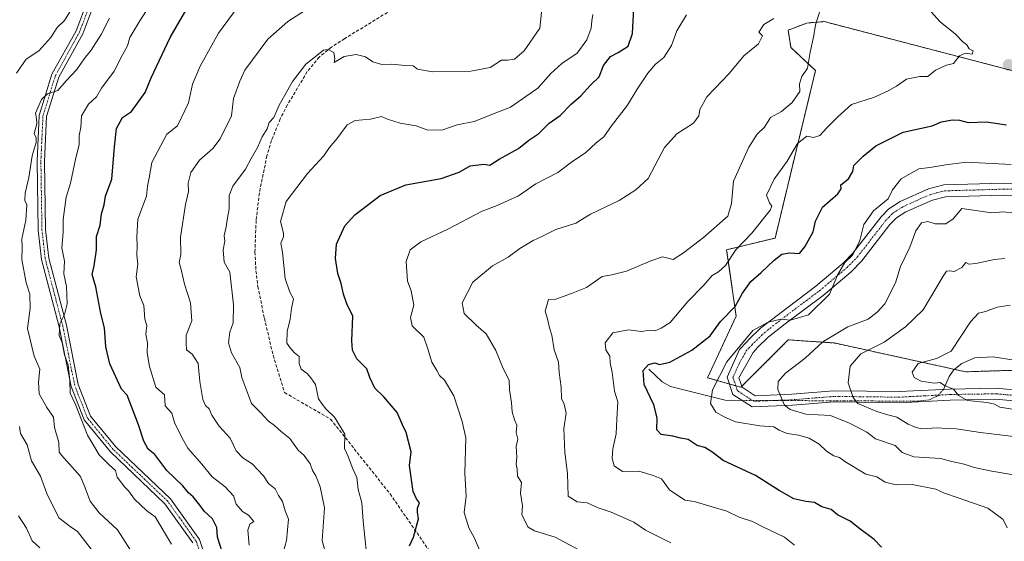
# Model space of a CAD drawing. Units: metres. Extents: x 597182 to 600626, y 4731429 to 4733791.
# Drawn here: x 599459 to 599769, y 4732505 to 4732669 of the extents above; entities that cross this region are included whole.
import ezdxf

# ---------------------------------------------------------------- set-up
doc = ezdxf.new("R2010")
doc.units = ezdxf.units.M
doc.header["$MEASUREMENT"] = 0
for name, pattern in [('TRAZO_Y_PUNTO', [1, 0.5, -0.25, 0, -0.25]), ('TRAZOS', [0.75, 0.5, -0.25]), ('TRAZOSX2', [1.5, 1, -0.5])]:
    doc.linetypes.add(name, pattern=pattern)
for name, color, linetype, lineweight in [('Arbolado forestal', 92, 'TRAZOS', 0), ('Arbolado forestal CxS', 92, 'Continuous', 0), ('Camino', 19, 'Continuous', 0), ('Camino Cxs', 19, 'Continuous', 0), ('Camino eje', 39, 'TRAZO_Y_PUNTO', 13), ('Carátula', 7, 'Continuous', 5), ('Corriente natural lineal', 142, 'Continuous', 13), ('Corriente natural lineal oculto', 19, 'TRAZO_Y_PUNTO', 13), ('Curva de nivel maestra', 36, 'Continuous', 30), ('Curva de nivel normal', 36, 'Continuous', 0), ('Punto de cota en terreno', 7, 'Continuous', 0), ('Senda', 19, 'TRAZOSX2', 0)]:
    doc.layers.add(name, color=color, linetype=linetype, lineweight=lineweight)

# ---------------------------------------------------------------- blocks, each defined once
blk = doc.blocks.new('*U166')
at = {"layer": 'Curva de nivel normal', "color": 36, "linetype": 'Continuous', "lineweight": 0}
blk.add_polyline3d([(599663.94, 4732504.22, 685), (599655.97, 4732508.17, 685), (599652.29, 4732510.71, 685), (599645.11, 4732513.9, 685), (599641.06, 4732515.25, 685), (599637.55, 4732516.88, 685), (599634.48, 4732517.14, 685), (599631.57, 4732518.9, 685), (599631.42, 4732526.09, 685), (599630.52, 4732532.7, 685), (599630.26, 4732540.28, 685), (599630.92, 4732545.1, 685), (599630.32, 4732547.99, 685), (599629.52, 4732549.76, 685), (599629.35, 4732553.3, 685), (599628.75, 4732557.99, 685), (599628.52, 4732561.23, 685), (599627.17, 4732565.18, 685), (599626.42, 4732569.75, 685), (599625.71, 4732572.04, 685), (599625.13, 4732574.94, 685), (599624.38, 4732577.3, 685), (599625.39, 4732580.98, 685), (599627.7, 4732581.12, 685), (599632.67, 4732582.96, 685), (599637.33, 4732584.79, 685), (599642.33, 4732588.29, 685), (599645.33, 4732588.8, 685), (599650, 4732589.92, 685), (599657.67, 4732593.22, 685), (599661.33, 4732594.53, 685), (599664.67, 4732593.62, 685), (599668, 4732595.7, 685), (599674.32, 4732600.61, 685), (599681.9, 4732607.33, 685), (599683.09, 4732611.33, 685), (599683.78, 4732618.33, 685), (599688.6, 4732629.04, 685), (599691.22, 4732633.15, 685), (599693.49, 4732635.37, 685), (599695.43, 4732638.49, 685), (599698.88, 4732640.31, 685), (599702.25, 4732643.16, 685), (599704.61, 4732646.67, 685), (599704.5, 4732649.07, 685), (599705.26, 4732651.35, 685), (599707.04, 4732654, 685), (599707.91, 4732659.06, 685), (599709.07, 4732664.35, 685), (599709.58, 4732667.73, 685), (599711.05, 4732672.27, 685)], dxfattribs=at)
blk = doc.blocks.new('*U169')
at = {"layer": 'Curva de nivel normal', "color": 36, "linetype": 'Continuous', "lineweight": 0}
blk.add_polyline3d([(599487, 4732669.75, 735), (599484.3, 4732664.67, 735), (599481.19, 4732659.72, 735), (599478.98, 4732657, 735), (599476.67, 4732653.61, 735), (599473.33, 4732650.02, 735), (599470.67, 4732647, 735), (599467.47, 4732645.92, 735), (599465.52, 4732644.17, 735), (599463.6, 4732639.86, 735), (599463.96, 4732638.09, 735), (599464.01, 4732636.49, 735), (599463.25, 4732633.37, 735), (599463.86, 4732632, 735), (599463.86, 4732630.51, 735), (599462.61, 4732626.33, 735), (599461.56, 4732619.51, 735), (599460.35, 4732614.56, 735), (599460.3, 4732612.3, 735), (599460.87, 4732610.92, 735), (599460.62, 4732606.04, 735), (599459.36, 4732600.14, 735), (599459.48, 4732597.51, 735), (599459.36, 4732593.69, 735), (599460.73, 4732586.24, 735), (599461.82, 4732582.65, 735), (599462, 4732578.33, 735), (599461.15, 4732571.88, 735), (599463.24, 4732563.13, 735), (599464.96, 4732558.98, 735), (599464.55, 4732554.94, 735), (599464.76, 4732551.22, 735), (599467.26, 4732546.93, 735), (599469.26, 4732543.93, 735), (599469.58, 4732540.58, 735), (599471.04, 4732535.87, 735), (599471.09, 4732532.83, 735), (599471.88, 4732531.88, 735), (599477.81, 4732525.16, 735), (599479.08, 4732522.13, 735), (599480.89, 4732517.4, 735), (599483.71, 4732513.74, 735), (599489.45, 4732508.29, 735), (599495.22, 4732499.23, 735)], dxfattribs=at)
blk = doc.blocks.new('*U172')
at = {"layer": 'Curva de nivel normal', "color": 36, "linetype": 'Continuous', "lineweight": 0}
blk.add_polyline3d([(599770.07, 4732508.93, 670), (599768.81, 4732511.61, 670), (599763.92, 4732515.21, 670), (599754.54, 4732518.38, 670), (599750.3, 4732519.93, 670), (599747.54, 4732521.2, 670), (599740.08, 4732522.61, 670), (599735.06, 4732522.52, 670), (599731.55, 4732523.42, 670), (599728.98, 4732525.08, 670), (599725.46, 4732525.85, 670), (599718.85, 4732529.85, 670), (599717.2, 4732531.2, 670), (599715.37, 4732531.72, 670), (599713.02, 4732533.14, 670), (599710.73, 4732535.33, 670), (599707.55, 4732537.28, 670), (599704.23, 4732538.23, 670), (599700.68, 4732538.68, 670), (599698.16, 4732539.82, 670), (599696.5, 4732540.82, 670), (599692, 4732541.18, 670), (599684.33, 4732542.38, 670), (599680.83, 4732544.03, 670), (599678.19, 4732545.41, 670), (599676.51, 4732548.17, 670), (599677.15, 4732552.54, 670), (599681.64, 4732561.36, 670), (599689.88, 4732571.22, 670), (599694.67, 4732573.86, 670), (599698.67, 4732574.82, 670), (599701.67, 4732574.49, 670), (599707.36, 4732576.16, 670), (599713.97, 4732582.66, 670), (599716.5, 4732588.67, 670), (599718.84, 4732592.67, 670), (599721.23, 4732595, 670), (599722.3, 4732597, 670), (599723.53, 4732599.67, 670), (599724.8, 4732604.67, 670), (599727.88, 4732609, 670), (599732.46, 4732612.75, 670), (599733.88, 4732615.67, 670), (599736.6, 4732619.09, 670), (599742.13, 4732622.26, 670), (599745.67, 4732622.67, 670), (599750.65, 4732623.52, 670), (599757.25, 4732624.33, 670), (599771.26, 4732623.59, 670)], dxfattribs=at)
blk = doc.blocks.new('*U173')
at = {"layer": 'Curva de nivel normal', "color": 36, "linetype": 'Continuous', "lineweight": 0}
blk.add_polyline3d([(599549.98, 4732673.01, 715), (599543.16, 4732668.78, 715), (599536.86, 4732663.12, 715), (599529.63, 4732653.44, 715), (599528.05, 4732649.89, 715), (599526.03, 4732644.43, 715), (599525.41, 4732639, 715), (599521.86, 4732631.7, 715), (599519.54, 4732628.67, 715), (599515.37, 4732625, 715), (599512.6, 4732621.09, 715), (599511.77, 4732617.7, 715), (599511.89, 4732615.09, 715), (599510.92, 4732611, 715), (599509.4, 4732600.67, 715), (599509.42, 4732595.25, 715), (599508.9, 4732592.66, 715), (599509.54, 4732590.45, 715), (599510.6, 4732585.82, 715), (599512.53, 4732579.97, 715), (599512.94, 4732574.33, 715), (599511.17, 4732569.73, 715), (599511.13, 4732567.22, 715), (599511.26, 4732565.12, 715), (599513.02, 4732563.78, 715), (599514.94, 4732560.8, 715), (599515.48, 4732555.15, 715), (599516.4, 4732549.48, 715), (599517.2, 4732547.52, 715), (599518.42, 4732546.5, 715), (599519.28, 4732544.56, 715), (599521.6, 4732541.07, 715), (599525.02, 4732537.3, 715), (599526.96, 4732533.29, 715), (599529.02, 4732531.02, 715), (599531.97, 4732529.12, 715), (599535.49, 4732525.41, 715), (599537.12, 4732522.94, 715), (599539.16, 4732521.3, 715), (599540.31, 4732519.2, 715), (599541.5, 4732517.3, 715), (599542.34, 4732514.34, 715), (599543.38, 4732511.71, 715), (599542.8, 4732505.01, 715), (599541.74, 4732501.18, 715)], dxfattribs=at)
blk = doc.blocks.new('*U174')
at = {"layer": 'Curva de nivel normal', "color": 36, "linetype": 'Continuous', "lineweight": 0}
blk.add_polyline3d([(599500.78, 4732675.52, 730), (599496.53, 4732668.91, 730), (599493.39, 4732663.68, 730), (599492.68, 4732661.03, 730), (599491.02, 4732658.24, 730), (599488.44, 4732653.03, 730), (599484.48, 4732647.68, 730), (599482.86, 4732645, 730), (599480.35, 4732642.67, 730), (599478.17, 4732639, 730), (599477.93, 4732635.33, 730), (599477.45, 4732632.78, 730), (599477.41, 4732629.8, 730), (599476.35, 4732625.72, 730), (599474.65, 4732617.75, 730), (599473.28, 4732613.27, 730), (599472.33, 4732606.3, 730), (599472.34, 4732602.28, 730), (599471.89, 4732597.31, 730), (599472.73, 4732593.15, 730), (599472.58, 4732589.15, 730), (599473.45, 4732585.13, 730), (599473.61, 4732579.66, 730), (599472.79, 4732576.29, 730), (599471.3, 4732573.38, 730), (599471.05, 4732569.66, 730), (599472.03, 4732567.47, 730), (599472.76, 4732563.53, 730), (599473.9, 4732560.33, 730), (599474.48, 4732555.33, 730), (599474.6, 4732551.47, 730), (599476.28, 4732547.87, 730), (599480.05, 4732538.25, 730), (599483.66, 4732532.04, 730), (599486.82, 4732528.8, 730), (599488.81, 4732527.02, 730), (599489.37, 4732524.93, 730), (599491.76, 4732521.77, 730), (599492.98, 4732520.66, 730), (599494.83, 4732517.96, 730), (599498.62, 4732514.39, 730), (599501.36, 4732512.46, 730), (599506.47, 4732503.81, 730)], dxfattribs=at)
blk = doc.blocks.new('*U181')
at = {"layer": 'Curva de nivel normal', "color": 36, "linetype": 'Continuous', "lineweight": 0}
blk.add_polyline3d([(599772.38, 4732608.3, 665), (599768.84, 4732608.66, 665), (599765.17, 4732608.36, 665), (599755.68, 4732609.68, 665), (599753.05, 4732606.44, 665), (599750.67, 4732604.87, 665), (599747.33, 4732604.92, 665), (599745, 4732605.63, 665), (599743.03, 4732605.19, 665), (599741.25, 4732602.67, 665), (599739.32, 4732597.54, 665), (599736.37, 4732591.46, 665), (599734.85, 4732586.23, 665), (599731.43, 4732579.62, 665), (599729, 4732576.98, 665), (599726.21, 4732574.77, 665), (599719.83, 4732572.38, 665), (599711.88, 4732567.68, 665), (599706.33, 4732562.46, 665), (599700.1, 4732557.73, 665), (599697.78, 4732555.11, 665), (599697.68, 4732552.61, 665), (599699.86, 4732547.62, 665), (599701.65, 4732546.31, 665), (599706.52, 4732544.88, 665), (599714.37, 4732544.38, 665), (599720.27, 4732541.95, 665), (599725.81, 4732539.2, 665), (599728.52, 4732537, 665), (599734.76, 4732534.92, 665), (599736.9, 4732532.72, 665), (599740.56, 4732531.4, 665), (599749.02, 4732530.85, 665), (599752.55, 4732529.94, 665), (599756.48, 4732529.1, 665), (599759.67, 4732528, 665), (599765.18, 4732526.82, 665), (599772.07, 4732525.69, 665)], dxfattribs=at)
blk = doc.blocks.new('*U182')
at = {"layer": 'Curva de nivel normal', "color": 36, "linetype": 'Continuous', "lineweight": 0}
blk.add_polyline3d([(599527.23, 4732673.05, 720), (599521.39, 4732665.08, 720), (599515.58, 4732654.65, 720), (599513.18, 4732648.92, 720), (599511.9, 4732643.05, 720), (599508.4, 4732635.84, 720), (599505, 4732633.15, 720), (599500.27, 4732624.28, 720), (599499.49, 4732619.4, 720), (599498.96, 4732616.75, 720), (599498.66, 4732613.6, 720), (599495.92, 4732606.32, 720), (599495.58, 4732600.81, 720), (599495.72, 4732597.91, 720), (599495.62, 4732595.02, 720), (599495.88, 4732592.15, 720), (599495.41, 4732588.14, 720), (599496.58, 4732582.15, 720), (599497.77, 4732579.16, 720), (599498.14, 4732574.8, 720), (599498.76, 4732572.76, 720), (599498.42, 4732570.08, 720), (599498.99, 4732567.32, 720), (599498.81, 4732564.14, 720), (599499.55, 4732559.89, 720), (599501.56, 4732553.36, 720), (599504.31, 4732550.89, 720), (599504.57, 4732547.43, 720), (599506.58, 4732545.12, 720), (599507.5, 4732542.16, 720), (599509.91, 4732537.24, 720), (599511.72, 4732534.05, 720), (599516.07, 4732529.09, 720), (599519.35, 4732525.09, 720), (599523.48, 4732521.91, 720), (599526.08, 4732519.06, 720), (599526.93, 4732516.46, 720), (599528.94, 4732514.09, 720), (599530.85, 4732512.97, 720), (599532.44, 4732510.97, 720), (599531.23, 4732510.14, 720), (599530.55, 4732508.18, 720), (599531.01, 4732503.46, 720)], dxfattribs=at)
blk = doc.blocks.new('*U185')
at = {"layer": 'Curva de nivel normal', "color": 36, "linetype": 'Continuous', "lineweight": 0}
blk.add_polyline3d([(599702.98, 4732503.49, 680), (599699.77, 4732505.98, 680), (599693, 4732509.24, 680), (599689.69, 4732510.99, 680), (599685.56, 4732512.36, 680), (599681.67, 4732514.18, 680), (599671.31, 4732517.24, 680), (599668.38, 4732517.74, 680), (599663.56, 4732520.9, 680), (599661.06, 4732524.39, 680), (599658.35, 4732525.51, 680), (599653.86, 4732526.79, 680), (599648.7, 4732526.7, 680), (599646.09, 4732528.5, 680), (599645.48, 4732530.84, 680), (599645.72, 4732533.89, 680), (599646.78, 4732538.67, 680), (599646.94, 4732543.25, 680), (599647.26, 4732548.75, 680), (599646.24, 4732552.12, 680), (599645.44, 4732558, 680), (599644.84, 4732561.02, 680), (599644.72, 4732563.12, 680), (599643.47, 4732565.16, 680), (599643.29, 4732567.37, 680), (599645.65, 4732570.46, 680), (599650.67, 4732571.44, 680), (599654.76, 4732570.94, 680), (599657.36, 4732571.29, 680), (599658.98, 4732571.16, 680), (599660.97, 4732571.94, 680), (599663.75, 4732573.77, 680), (599669.32, 4732580.37, 680), (599674.41, 4732585.55, 680), (599677, 4732588.56, 680), (599679, 4732589.7, 680), (599681.2, 4732591.76, 680), (599684.45, 4732596.67, 680), (599689.53, 4732601.98, 680), (599695.33, 4732609.21, 680), (599695.84, 4732610.49, 680), (599695.06, 4732611.56, 680), (599694.12, 4732613.97, 680), (599696.54, 4732618.99, 680), (599700.68, 4732624.71, 680), (599703.92, 4732630.29, 680), (599706.81, 4732632.59, 680), (599709, 4732632.17, 680), (599710.96, 4732632.79, 680), (599713.15, 4732635.19, 680), (599716.78, 4732638.79, 680), (599720.96, 4732642.57, 680), (599728.16, 4732644.86, 680), (599732.67, 4732647, 680), (599735.16, 4732648.36, 680), (599738.33, 4732650.58, 680), (599742.5, 4732651.34, 680), (599745, 4732651.44, 680), (599747.39, 4732653.44, 680), (599750.89, 4732654.97, 680), (599753.06, 4732655.52, 680), (599755, 4732657.86, 680), (599756.85, 4732658.74, 680), (599758.96, 4732658.41, 680), (599759.26, 4732659.46, 680), (599758.07, 4732660.07, 680), (599757.33, 4732661.33, 680), (599756.05, 4732662.38, 680), (599753.7, 4732664.7, 680), (599748.88, 4732668.6, 680), (599745.06, 4732672.92, 680)], dxfattribs=at)
blk = doc.blocks.new('*U192')
at = {"layer": 'Curva de nivel normal', "color": 36, "linetype": 'Continuous', "lineweight": 0}
for points in [[(599474.5, 4732671.8, 740), (599472.74, 4732669.02, 740), (599470.45, 4732666.84, 740), (599468.47, 4732663.67, 740), (599464.65, 4732659.5, 740), (599460.64, 4732656.82, 740), (599457.66, 4732652.44, 740)], [(599458.57, 4732540.89, 740), (599458.88, 4732538.75, 740), (599460.97, 4732535.11, 740), (599462.39, 4732530.05, 740), (599465.22, 4732525.22, 740), (599467.2, 4732519.76, 740), (599471, 4732512.09, 740), (599474.58, 4732509.38, 740), (599476.91, 4732507.77, 740), (599479.09, 4732505, 740), (599481.46, 4732501.81, 740)]]:
    blk.add_polyline3d(points, dxfattribs=at)
blk = doc.blocks.new('*U196')
at = {"layer": 'Curva de nivel normal', "color": 36, "linetype": 'Continuous', "lineweight": 0}
blk.add_polyline3d([(599464.96, 4732502.63, 745), (599462.54, 4732504.86, 745), (599460.76, 4732508.9, 745), (599458.32, 4732512.71, 745)], dxfattribs=at)
blk = doc.blocks.new('*U198')
at = {"layer": 'Curva de nivel normal', "color": 36, "linetype": 'Continuous', "lineweight": 0}
blk.add_polyline3d([(599603.98, 4732501.15, 695), (599602.05, 4732505.69, 695), (599600.25, 4732508.95, 695), (599598.77, 4732513.78, 695), (599599.41, 4732518.94, 695), (599599.01, 4732526.19, 695), (599599.3, 4732537.38, 695), (599598.22, 4732542.54, 695), (599595.5, 4732550.58, 695), (599592.58, 4732555.58, 695), (599590.98, 4732556.98, 695), (599590.22, 4732558.56, 695), (599588.66, 4732561.19, 695), (599587.26, 4732565.72, 695), (599586.04, 4732569.15, 695), (599582.43, 4732572.66, 695), (599581.93, 4732575.33, 695), (599582.96, 4732579.18, 695), (599582.09, 4732583.74, 695), (599580.89, 4732586.85, 695), (599580.47, 4732593, 695), (599581.78, 4732596.67, 695), (599585.16, 4732599.24, 695), (599593.7, 4732603.16, 695), (599604.43, 4732608.91, 695), (599609.19, 4732610.73, 695), (599612.72, 4732612.24, 695), (599615.89, 4732613.7, 695), (599621.38, 4732617.48, 695), (599628.3, 4732621.08, 695), (599633.06, 4732624.66, 695), (599637.1, 4732627.33, 695), (599640.46, 4732630.49, 695), (599642.84, 4732632.3, 695), (599645.27, 4732635.82, 695), (599650.31, 4732642.34, 695), (599653.35, 4732647.37, 695), (599656.67, 4732652.41, 695), (599659.13, 4732655.26, 695), (599661.76, 4732657.4, 695), (599664.17, 4732661.12, 695), (599665.9, 4732665.8, 695), (599668.95, 4732670.86, 695)], dxfattribs=at)
blk = doc.blocks.new('*U199')
at = {"layer": 'Curva de nivel normal', "color": 36, "linetype": 'Continuous', "lineweight": 0}
blk.add_polyline3d([(599567.96, 4732500.94, 705), (599566.98, 4732511.08, 705), (599566.55, 4732516.87, 705), (599565.39, 4732521.01, 705), (599564.91, 4732524.79, 705), (599563.67, 4732527.57, 705), (599562.2, 4732531.47, 705), (599561.12, 4732533.96, 705), (599561.16, 4732538.53, 705), (599559.95, 4732540.62, 705), (599557.88, 4732543.88, 705), (599555.16, 4732546.5, 705), (599553.98, 4732547.98, 705), (599552.88, 4732549.69, 705), (599551.92, 4732554.16, 705), (599550.44, 4732556.25, 705), (599549.29, 4732557.63, 705), (599547.36, 4732559.03, 705), (599546.79, 4732560.79, 705), (599546.8, 4732562.98, 705), (599545.21, 4732564.29, 705), (599543.93, 4732565.78, 705), (599542.87, 4732567.23, 705), (599543.02, 4732570.93, 705), (599543.91, 4732574.84, 705), (599544.32, 4732578.13, 705), (599545.01, 4732581.22, 705), (599543.81, 4732583.3, 705), (599542.4, 4732587.6, 705), (599541.5, 4732595.84, 705), (599541.01, 4732598.84, 705), (599541.82, 4732600.78, 705), (599541.82, 4732601.98, 705), (599540.88, 4732605.63, 705), (599542.66, 4732611.92, 705), (599549.44, 4732620.76, 705), (599554.4, 4732626.27, 705), (599556.38, 4732629, 705), (599558.61, 4732631.67, 705), (599561.91, 4732636.1, 705), (599564.42, 4732637.52, 705), (599569.27, 4732637.93, 705), (599572.72, 4732638.72, 705), (599574.59, 4732637.93, 705), (599578.61, 4732636.61, 705), (599583.68, 4732635.87, 705), (599587.39, 4732634.5, 705), (599592.04, 4732634.57, 705), (599596.61, 4732636.18, 705), (599601.94, 4732637.2, 705), (599609.67, 4732640.28, 705), (599613.46, 4732641.68, 705), (599622.05, 4732647.67, 705), (599626.14, 4732652.38, 705), (599629.58, 4732655.44, 705), (599634.45, 4732658.74, 705), (599637.48, 4732662.92, 705), (599638.88, 4732666.67, 705), (599639.05, 4732669, 705), (599639.35, 4732670.98, 705)], dxfattribs=at)
blk = doc.blocks.new('*U202')
at = {"layer": 'Curva de nivel normal', "color": 36, "linetype": 'Continuous', "lineweight": 0}
blk.add_polyline3d([(599556.68, 4732495.09, 710), (599554, 4732505, 710), (599554.8, 4732515.32, 710), (599553.38, 4732521.91, 710), (599552.08, 4732525.41, 710), (599551, 4732527.07, 710), (599550.22, 4732529.18, 710), (599548.37, 4732531.78, 710), (599546.48, 4732533.48, 710), (599543.83, 4732537.16, 710), (599541.19, 4732539.27, 710), (599539.02, 4732541.23, 710), (599537, 4732542.73, 710), (599534.74, 4732545.22, 710), (599531.76, 4732548.16, 710), (599528.74, 4732556.42, 710), (599528.11, 4732559.54, 710), (599525.42, 4732564.22, 710), (599524.49, 4732567.3, 710), (599524.96, 4732570.67, 710), (599525.92, 4732573.67, 710), (599526.1, 4732579.33, 710), (599524.96, 4732589.62, 710), (599523.12, 4732592.84, 710), (599522.86, 4732596.7, 710), (599523.3, 4732599.39, 710), (599523.08, 4732601.25, 710), (599523.72, 4732603.94, 710), (599524.13, 4732606.82, 710), (599524.75, 4732609.59, 710), (599524.69, 4732613.82, 710), (599525.86, 4732616.78, 710), (599529.83, 4732622.19, 710), (599531.65, 4732625.56, 710), (599533.64, 4732628.98, 710), (599535.16, 4732632.37, 710), (599536.72, 4732634.92, 710), (599537.33, 4732636.87, 710), (599538.76, 4732638.47, 710), (599540.41, 4732642.14, 710), (599544.65, 4732649.77, 710), (599548.87, 4732655.28, 710), (599554.44, 4732659.67, 710), (599555.92, 4732659.94, 710), (599557.74, 4732659, 710), (599557.97, 4732656.98, 710), (599557.78, 4732655.78, 710), (599560.98, 4732657.67, 710), (599564.8, 4732658.34, 710), (599567.66, 4732657.58, 710), (599570, 4732656, 710), (599572.88, 4732655.22, 710), (599575.95, 4732655.28, 710), (599580.23, 4732654.9, 710), (599582.74, 4732654.76, 710), (599584.06, 4732653.74, 710), (599588.81, 4732652.81, 710), (599600.92, 4732653.06, 710), (599607, 4732654.24, 710), (599610.55, 4732656.52, 710), (599612.48, 4732656.52, 710), (599614.64, 4732656.85, 710), (599617.75, 4732659.46, 710), (599622.65, 4732666.62, 710), (599623.29, 4732672.61, 710)], dxfattribs=at)
blk = doc.blocks.new('*U205')
at = {"layer": 'Curva de nivel normal', "color": 36, "linetype": 'Continuous', "lineweight": 0}
blk.add_polyline3d([(599771.99, 4732537.74, 660), (599761.63, 4732539.01, 660), (599753.99, 4732540.22, 660), (599750.95, 4732540.34, 660), (599747.97, 4732540.5, 660), (599742.91, 4732540.24, 660), (599740.85, 4732540.83, 660), (599738.79, 4732541.67, 660), (599735.26, 4732543.83, 660), (599732.38, 4732544.61, 660), (599728.89, 4732545.68, 660), (599722.98, 4732548.16, 660), (599721.51, 4732550.1, 660), (599719.94, 4732554.74, 660), (599720.49, 4732560.01, 660), (599723.93, 4732563.91, 660), (599731.19, 4732567.51, 660), (599738.02, 4732572.42, 660), (599743.57, 4732577.71, 660), (599749.81, 4732588.38, 660), (599750.93, 4732589.93, 660), (599751.89, 4732590.02, 660), (599753.34, 4732589.84, 660), (599755.78, 4732591.14, 660), (599757.02, 4732592.68, 660), (599757.99, 4732592.2, 660), (599760.16, 4732592.34, 660), (599766, 4732593.68, 660), (599769.33, 4732593.92, 660)], dxfattribs=at)
blk = doc.blocks.new('*U208')
at = {"layer": 'Curva de nivel normal', "color": 36, "linetype": 'Continuous', "lineweight": 0}
blk.add_polyline3d([(599636.58, 4732501.16, 690), (599627.5, 4732506.03, 690), (599621.02, 4732507.98, 690), (599618.97, 4732509.19, 690), (599617.04, 4732513.04, 690), (599617.22, 4732515.88, 690), (599616.62, 4732519.95, 690), (599616.91, 4732523.23, 690), (599615.61, 4732525.23, 690), (599615.52, 4732527.51, 690), (599615.15, 4732529.03, 690), (599615.43, 4732531.31, 690), (599615.24, 4732534.67, 690), (599615.72, 4732536.98, 690), (599615.22, 4732539.03, 690), (599615.39, 4732541.39, 690), (599614.68, 4732543.01, 690), (599613.89, 4732545.56, 690), (599613.73, 4732548.4, 690), (599613.14, 4732552.47, 690), (599612.97, 4732555.6, 690), (599611.08, 4732559.28, 690), (599608.78, 4732564.96, 690), (599605.77, 4732570.23, 690), (599602.61, 4732572.93, 690), (599598.78, 4732576.57, 690), (599598.19, 4732580, 690), (599601.51, 4732586.53, 690), (599607.74, 4732591.65, 690), (599612.71, 4732594.37, 690), (599616.39, 4732597.07, 690), (599620.52, 4732599.67, 690), (599623.33, 4732600.88, 690), (599627.67, 4732603.1, 690), (599634, 4732605.1, 690), (599638.67, 4732607.91, 690), (599647.67, 4732612.3, 690), (599652.9, 4732615.65, 690), (599656.86, 4732619.18, 690), (599662.02, 4732629, 690), (599665.82, 4732633.33, 690), (599671.14, 4732636.67, 690), (599672.83, 4732639, 690), (599673.08, 4732641, 690), (599675.33, 4732645, 690), (599677.98, 4732647.67, 690), (599682.4, 4732652.37, 690), (599687, 4732657.94, 690), (599691.64, 4732661.7, 690), (599692.86, 4732664.17, 690), (599691.67, 4732665.4, 690), (599693.33, 4732667.77, 690), (599696.48, 4732669.72, 690)], dxfattribs=at)
blk = doc.blocks.new('*U211')
at = {"layer": 'Curva de nivel normal', "color": 36, "linetype": 'Continuous', "lineweight": 0}
blk.add_polyline3d([(599770.98, 4732579.27, 655), (599766.9, 4732578.55, 655), (599763.17, 4732577.18, 655), (599760.97, 4732576.65, 655), (599758.49, 4732574, 655), (599752.32, 4732564.69, 655), (599747.75, 4732562.42, 655), (599741.98, 4732560.82, 655), (599740.08, 4732558.12, 655), (599740.71, 4732556.38, 655), (599742.91, 4732555.25, 655), (599747.05, 4732554.61, 655), (599748.92, 4732554.81, 655), (599750.31, 4732553.88, 655), (599753.13, 4732552.72, 655), (599754.71, 4732550.71, 655), (599757.52, 4732549.18, 655), (599763.75, 4732548.53, 655), (599766.06, 4732547.98, 655), (599767.76, 4732547, 655), (599772.34, 4732546.32, 655)], dxfattribs=at)
blk = doc.blocks.new('*U213')
at = {"layer": 'Curva de nivel maestra', "color": 36, "linetype": 'Continuous', "lineweight": 30}
blk.add_polyline3d([(599581.52, 4732503.23, 700), (599582.82, 4732506, 700), (599584.43, 4732511.81, 700), (599584.05, 4732513.91, 700), (599584.04, 4732515.16, 700), (599584.68, 4732516.88, 700), (599583.8, 4732518.13, 700), (599582.7, 4732520.44, 700), (599581.55, 4732528.67, 700), (599582.11, 4732532.97, 700), (599580.52, 4732539, 700), (599579.32, 4732541.45, 700), (599577.68, 4732545.37, 700), (599573.52, 4732550.28, 700), (599570.65, 4732552.99, 700), (599569.1, 4732556.43, 700), (599568.11, 4732559.11, 700), (599564.99, 4732562.26, 700), (599563.59, 4732565, 700), (599563.34, 4732568, 700), (599563.71, 4732575.71, 700), (599561.82, 4732579.69, 700), (599560.72, 4732582.72, 700), (599560.06, 4732586.06, 700), (599558.93, 4732589.26, 700), (599558.22, 4732593.99, 700), (599558.56, 4732598.5, 700), (599561.14, 4732604.24, 700), (599564.33, 4732607.7, 700), (599572.33, 4732613.82, 700), (599580.37, 4732617.2, 700), (599591.53, 4732619.2, 700), (599597.22, 4732621.17, 700), (599600.71, 4732623.24, 700), (599605, 4732623.77, 700), (599606.95, 4732623.46, 700), (599609.81, 4732625.31, 700), (599615.95, 4732628.69, 700), (599619.22, 4732631.28, 700), (599622.31, 4732633.4, 700), (599625.65, 4732636.62, 700), (599629.05, 4732639.13, 700), (599632.53, 4732642.62, 700), (599635.61, 4732645.33, 700), (599638.62, 4732648.67, 700), (599641.33, 4732651.33, 700), (599642.72, 4732654.86, 700), (599644.9, 4732657.71, 700), (599647.33, 4732658.92, 700), (599650.47, 4732661.01, 700), (599651.84, 4732664.99, 700), (599652.36, 4732674.86, 700)], dxfattribs=at)
blk = doc.blocks.new('*U215')
at = {"layer": 'Curva de nivel maestra', "color": 36, "linetype": 'Continuous', "lineweight": 30}
blk.add_polyline3d([(599730.4, 4732502.86, 675), (599728.08, 4732505.32, 675), (599723.6, 4732508.61, 675), (599720.51, 4732511.04, 675), (599716.55, 4732513.02, 675), (599714.54, 4732514.74, 675), (599711.55, 4732515.55, 675), (599709.25, 4732516.93, 675), (599706.56, 4732517.3, 675), (599702.71, 4732518.06, 675), (599698.12, 4732520.69, 675), (599690.63, 4732525.44, 675), (599680.5, 4732530.16, 675), (599676.89, 4732532.89, 675), (599674.67, 4732534.34, 675), (599672.28, 4732534.95, 675), (599669.48, 4732536.82, 675), (599667.06, 4732537.23, 675), (599664.56, 4732537.91, 675), (599660.94, 4732538.44, 675), (599659.54, 4732539.88, 675), (599659.69, 4732543.66, 675), (599658.6, 4732547.78, 675), (599655.52, 4732554.16, 675), (599655.22, 4732558.57, 675), (599656.98, 4732560.49, 675), (599658.88, 4732561.01, 675), (599660.44, 4732560.49, 675), (599663.62, 4732561.26, 675), (599670.6, 4732564.98, 675), (599676.33, 4732569.6, 675), (599679.68, 4732574.02, 675), (599684.24, 4732578.81, 675), (599686.53, 4732583, 675), (599689.21, 4732586.67, 675), (599692.44, 4732589.52, 675), (599696.52, 4732593.48, 675), (599699, 4732595.37, 675), (599701.36, 4732595.76, 675), (599704.53, 4732595.5, 675), (599706.21, 4732597.67, 675), (599708.88, 4732602.38, 675), (599709.64, 4732605.73, 675), (599711.82, 4732610.14, 675), (599716.58, 4732614.35, 675), (599717.72, 4732615.97, 675), (599717.62, 4732617.16, 675), (599720, 4732619.11, 675), (599721.31, 4732621.44, 675), (599721.67, 4732623.34, 675), (599724.64, 4732626.27, 675), (599728.65, 4732629.55, 675), (599737.26, 4732633.85, 675), (599746.33, 4732635.86, 675), (599749.33, 4732637.04, 675), (599752.67, 4732637.7, 675), (599755, 4732637.6, 675), (599757.75, 4732636.88, 675), (599763.47, 4732637.05, 675), (599769.83, 4732636.16, 675)], dxfattribs=at)
blk = doc.blocks.new('*U220')
at = {"layer": 'Curva de nivel maestra', "color": 36, "linetype": 'Continuous', "lineweight": 30}
blk.add_polyline3d([(599522.61, 4732501.04, 725), (599521, 4732506, 725), (599520.78, 4732509.11, 725), (599519.44, 4732511.77, 725), (599516.85, 4732514.19, 725), (599515.49, 4732516.16, 725), (599513.39, 4732518.72, 725), (599511.9, 4732520.02, 725), (599510.06, 4732522.26, 725), (599505.03, 4732527.1, 725), (599501.26, 4732532.06, 725), (599499.13, 4732533.82, 725), (599497.76, 4732536.28, 725), (599496.11, 4732541.45, 725), (599492.49, 4732550.81, 725), (599490.75, 4732552.75, 725), (599487.06, 4732560.73, 725), (599485.85, 4732566.09, 725), (599485.38, 4732572.12, 725), (599484.28, 4732576.6, 725), (599482.62, 4732585.05, 725), (599481.46, 4732588.93, 725), (599482.14, 4732591.67, 725), (599482.9, 4732596.67, 725), (599482.9, 4732600.89, 725), (599484.01, 4732604.44, 725), (599484.43, 4732608.01, 725), (599485.28, 4732610.86, 725), (599485.73, 4732613.67, 725), (599487.75, 4732619, 725), (599488.52, 4732629.17, 725), (599489.16, 4732635.02, 725), (599491.02, 4732638.41, 725), (599493.95, 4732640.36, 725), (599498.25, 4732646.37, 725), (599500.14, 4732651.01, 725), (599506.13, 4732663.67, 725), (599511.8, 4732673.45, 725)], dxfattribs=at)
blk = doc.blocks.new('5PATER')
at = {"layer": 'Carátula', "linetype": 'Continuous', "lineweight": 5}
h = blk.add_hatch(color=250, dxfattribs=at)
edge = h.paths.add_edge_path()
edge.add_ellipse((0, 0.01), major_axis=(-1.33, -1.34), ratio=0.999422, start_angle=0, end_angle=360)

msp = doc.modelspace()

# ---------------------------------------------------------------- linework, layer by layer
at = {"layer": 'Arbolado forestal', "color": 92, "linetype": 'TRAZOS', "lineweight": 0}
msp.add_polyline3d([(599781.09, 4732558.97, 649.57), (599756.89, 4732558.2, 652.94), (599753.43, 4732558.97, 653.27), (599715.51, 4732567.3, 663.4), (599708.04, 4732567.81, 666.12), (599701.01, 4732568.28, 668.54), (599686.34, 4732553.6, 667.5), (599686.05, 4732553.31, 667.54), (599684.45, 4732553.77, 667.91), (599682.42, 4732554.35, 668.39), (599675.57, 4732556.31, 670.74), (599684.55, 4732575.77, 673.59), (599681.56, 4732596.73, 681.61), (599696.86, 4732600.39, 677.35), (599709.59, 4732653.26, 683.71), (599701.86, 4732660.54, 687.81), (599700.95, 4732665.99, 688.37), (599706.87, 4732668.27, 686.27), (599712.32, 4732668.72, 684.01), (599803.25, 4732645.02, 670.73)], dxfattribs=at)
msp.add_polyline3d([(599781.09, 4732558.97, 649.57), (599756.89, 4732558.2, 652.94), (599753.43, 4732558.97, 653.27), (599715.51, 4732567.3, 663.4), (599708.04, 4732567.81, 666.12), (599701.01, 4732568.28, 668.54), (599686.34, 4732553.6, 667.5), (599686.05, 4732553.31, 667.54), (599684.45, 4732553.77, 667.91), (599682.42, 4732554.35, 668.39), (599675.57, 4732556.31, 670.74), (599684.55, 4732575.77, 673.59), (599681.56, 4732596.73, 681.61), (599696.86, 4732600.39, 677.35), (599709.59, 4732653.26, 683.71), (599701.86, 4732660.54, 687.81), (599700.95, 4732665.99, 688.37), (599706.87, 4732668.27, 686.27), (599712.32, 4732668.72, 684.01), (599803.25, 4732645.02, 670.73)], dxfattribs=at)
at = {"layer": 'Arbolado forestal CxS', "color": 92, "linetype": 'Continuous', "lineweight": 0}
for points in [[(599803.25, 4732645.02, 670.73), (599712.32, 4732668.72, 684.01), (599706.87, 4732668.27, 686.27), (599700.95, 4732665.99, 688.37), (599701.86, 4732660.54, 687.81), (599709.59, 4732653.26, 683.71), (599696.86, 4732600.38, 677.35), (599681.56, 4732596.73, 681.61), (599684.55, 4732575.77, 673.59), (599675.57, 4732556.31, 670.74), (599686.05, 4732553.31, 667.54), (599701.01, 4732568.28, 668.54), (599708.04, 4732567.81, 666.12), (599715.51, 4732567.3, 663.4), (599756.89, 4732558.2, 652.94), (599781.09, 4732558.97, 649.57)], [(599781.09, 4732558.97, 649.57), (599756.89, 4732558.2, 652.94), (599715.51, 4732567.3, 663.4), (599708.04, 4732567.81, 666.12), (599701.01, 4732568.28, 668.54), (599686.05, 4732553.31, 667.54), (599675.57, 4732556.31, 670.74), (599684.55, 4732575.77, 673.59), (599681.56, 4732596.73, 681.61), (599696.86, 4732600.38, 677.35), (599709.59, 4732653.26, 683.71), (599701.86, 4732660.54, 687.81), (599700.95, 4732665.99, 688.37), (599706.87, 4732668.27, 686.27), (599712.32, 4732668.72, 684.01), (599803.25, 4732645.02, 670.73)]]:
    msp.add_polyline3d(points, dxfattribs=at)
at = {"layer": 'Camino', "color": 19, "linetype": 'Continuous', "lineweight": 0}
for points in [[(599513.25, 4732504.22, 727.04), (599504.45, 4732516.56, 727.59), (599487.25, 4732532.94, 728.54), (599479, 4732543, 729.94), (599474.88, 4732553.55, 729.96), (599471.1, 4732572.35, 730.12), (599465.55, 4732593.67, 731.85), (599464.51, 4732602.86, 733), (599464.17, 4732624.64, 734.9), (599464.82, 4732639.13, 735.42), (599468.81, 4732652.1, 735.85), (599476.41, 4732665.82, 736.65), (599480.12, 4732675.55, 737.75)], [(599482.39, 4732674.98, 736.89), (599478.52, 4732664.84, 736.33), (599470.96, 4732651.18, 735.27), (599467.13, 4732638.73, 734.58), (599466.49, 4732624.61, 733.86), (599466.83, 4732603.01, 731.87), (599467.84, 4732594.1, 731.12), (599473.37, 4732572.87, 729.36), (599477.12, 4732554.21, 729.01), (599481.03, 4732544.19, 728.82), (599488.96, 4732534.52, 727.85), (599506.22, 4732518.09, 726.8), (599515.35, 4732505.27, 726.55), (599518.99, 4732494.1, 725.63)], [(599774.29, 4732548.78, 654.48), (599766.5, 4732549.52, 654.56), (599752.1, 4732549.29, 655.32), (599735.98, 4732548.45, 657.2), (599715.53, 4732548.7, 661.19), (599702.3, 4732547.62, 664.64), (599689.63, 4732547.13, 667.13), (599683.52, 4732551.07, 667.96), (599681.7, 4732556.51, 668.75), (599685.6, 4732565.22, 669.62), (599687.8, 4732567.56, 669.86), (599688.77, 4732568.6, 669.94), (599692.25, 4732571.96, 670.67), (599709.69, 4732585.24, 670.95), (599718.29, 4732592.52, 670.5), (599721.37, 4732595.64, 670.07), (599730.25, 4732607.08, 668.3), (599732.69, 4732609.64, 668.21), (599736.29, 4732611.96, 667.9), (599745.22, 4732615.95, 667.08), (599750.05, 4732617.16, 666.82), (599768.86, 4732617.7, 667.13), (599791.47, 4732617.29, 665.89)], [(599792.23, 4732613.54, 665.2), (599768.88, 4732613.97, 666.54), (599750.56, 4732613.43, 666.33), (599746.44, 4732612.41, 666.22), (599738.07, 4732608.66, 666.78), (599735.09, 4732606.74, 667.12), (599733.08, 4732604.64, 667.36), (599724.18, 4732593.17, 669.32), (599720.83, 4732589.77, 669.78), (599712.03, 4732582.32, 669.97), (599700.01, 4732573.36, 669.86), (599694.69, 4732569.12, 669.54), (599691.43, 4732565.97, 669.03), (599689.9, 4732564.34, 668.9), (599685.43, 4732556.33, 667.98), (599686.43, 4732553.33, 667.47), (599690.59, 4732550.65, 666.61), (599702.09, 4732551.1, 663.82), (599715.41, 4732552.18, 661.08), (599735.92, 4732551.93, 656.75), (599751.98, 4732552.76, 655), (599766.64, 4732553, 654.27), (599775.13, 4732552.19, 653.99)]]:
    msp.add_polyline3d(points, dxfattribs=at)
at = {"layer": 'Camino Cxs', "color": 19, "linetype": 'Continuous', "lineweight": 0}
for points in [[(599513.25, 4732504.22, 727.04), (599504.45, 4732516.56, 727.59), (599487.25, 4732532.94, 728.54), (599479, 4732543, 729.94), (599474.88, 4732553.55, 729.96), (599471.1, 4732572.35, 730.12), (599465.55, 4732593.67, 731.85), (599464.51, 4732602.86, 733), (599464.17, 4732624.64, 734.9), (599464.82, 4732639.13, 735.42), (599468.81, 4732652.1, 735.85), (599476.41, 4732665.82, 736.65), (599480.12, 4732675.55, 737.75)], [(599482.39, 4732674.98, 736.89), (599478.52, 4732664.84, 736.33), (599470.96, 4732651.18, 735.27), (599467.13, 4732638.73, 734.58), (599466.49, 4732624.61, 733.86), (599466.83, 4732603.01, 731.87), (599467.84, 4732594.1, 731.12), (599473.37, 4732572.87, 729.36), (599477.12, 4732554.21, 729.01), (599481.03, 4732544.19, 728.82), (599488.96, 4732534.52, 727.85), (599506.22, 4732518.09, 726.8), (599515.35, 4732505.27, 726.55), (599518.99, 4732494.1, 725.63)], [(599774.29, 4732548.78, 654.48), (599766.5, 4732549.52, 654.56), (599752.1, 4732549.29, 655.32), (599735.98, 4732548.45, 657.2), (599715.53, 4732548.7, 661.19), (599702.3, 4732547.62, 664.64), (599689.63, 4732547.13, 667.13), (599683.52, 4732551.07, 667.96), (599681.7, 4732556.51, 668.75), (599685.6, 4732565.22, 669.62), (599687.8, 4732567.56, 669.86), (599688.77, 4732568.6, 669.94), (599692.25, 4732571.96, 670.67), (599709.69, 4732585.24, 670.95), (599718.29, 4732592.52, 670.5), (599721.37, 4732595.64, 670.07), (599730.25, 4732607.08, 668.3), (599732.69, 4732609.64, 668.21), (599736.29, 4732611.96, 667.9), (599745.22, 4732615.95, 667.08), (599750.05, 4732617.16, 666.82), (599768.86, 4732617.7, 667.13), (599791.47, 4732617.29, 665.89)], [(599792.23, 4732613.54, 665.2), (599768.88, 4732613.97, 666.54), (599750.56, 4732613.43, 666.33), (599746.44, 4732612.41, 666.22), (599738.07, 4732608.66, 666.78), (599735.09, 4732606.74, 667.12), (599733.08, 4732604.64, 667.36), (599724.18, 4732593.17, 669.32), (599720.83, 4732589.77, 669.78), (599712.03, 4732582.32, 669.97), (599700.01, 4732573.36, 669.86), (599694.69, 4732569.12, 669.54), (599691.43, 4732565.97, 669.03), (599689.9, 4732564.34, 668.9), (599685.43, 4732556.33, 667.98), (599686.43, 4732553.33, 667.47), (599690.59, 4732550.65, 666.61), (599702.09, 4732551.1, 663.82), (599715.41, 4732552.18, 661.08), (599735.92, 4732551.93, 656.75), (599751.98, 4732552.76, 655), (599766.64, 4732553, 654.27), (599775.13, 4732552.19, 653.99)]]:
    msp.add_polyline3d(points, dxfattribs=at)
at = {"layer": 'Camino eje', "color": 39, "linetype": 'TRAZO_Y_PUNTO', "lineweight": 13}
for points in [[(599517.88, 4732493.78, 725.7), (599514.3, 4732504.75, 726.77), (599509.74, 4732511.16, 727.12), (599505.34, 4732517.33, 727.17), (599496.71, 4732525.54, 727.21), (599488.11, 4732533.73, 728.15), (599480.02, 4732543.6, 729.36), (599476, 4732553.88, 729.35), (599472.24, 4732572.61, 729.69), (599466.7, 4732593.89, 731.29), (599465.67, 4732602.94, 732.41), (599465.33, 4732624.63, 734.38), (599465.65, 4732631.69, 734.73), (599465.98, 4732638.93, 734.93), (599469.89, 4732651.64, 735.55), (599473.69, 4732658.5, 736.19), (599477.47, 4732665.33, 736.48), (599481.26, 4732675.27, 737.16)], [(599774.71, 4732550.49, 654.24), (599766.57, 4732551.26, 654.42), (599759.24, 4732551.14, 654.76), (599752.04, 4732551.03, 655.16), (599744.01, 4732550.61, 656), (599735.95, 4732550.19, 656.96), (599715.47, 4732550.44, 661.14), (599708.81, 4732549.9, 662.55), (599702.2, 4732549.36, 664.03), (599696.45, 4732549.14, 665.36), (599690.11, 4732548.89, 666.57), (599684.98, 4732552.2, 667.72), (599684.48, 4732553.7, 667.9), (599683.57, 4732556.42, 668.37), (599685.52, 4732560.78, 668.6), (599687.75, 4732564.78, 669.09), (599689.62, 4732566.77, 669.37), (599690.1, 4732567.29, 669.39), (599693.47, 4732570.54, 669.98), (599696.13, 4732572.66, 669.93), (599704.85, 4732579.3, 670.58), (599710.86, 4732583.78, 670.46), (599719.56, 4732591.15, 670.04), (599721.1, 4732592.71, 669.72), (599722.78, 4732594.41, 669.57), (599731.67, 4732605.86, 667.67), (599732.67, 4732606.91, 667.55), (599733.89, 4732608.19, 667.4), (599737.18, 4732610.31, 667.26), (599741.37, 4732612.19, 666.5), (599745.83, 4732614.18, 666.55), (599747.89, 4732614.69, 666.57), (599750.31, 4732615.3, 666.56), (599759.71, 4732615.57, 666.57), (599768.87, 4732615.84, 666.83), (599780.18, 4732615.63, 666.25)]]:
    msp.add_polyline3d(points, dxfattribs=at)
at = {"layer": 'Corriente natural lineal', "color": 142, "linetype": 'Continuous', "lineweight": 13}
for points in [[(599749.9, 4732552.65, 655.18), (599751.73, 4732556.68, 654), (599753.24, 4732558.82, 653.29), (599755.75, 4732560.83, 652.87), (599759.82, 4732562.61, 651.88), (599765.57, 4732562.93, 650.65), (599772.27, 4732561.86, 649.97)], [(599657, 4732559, 674.82), (599661.2, 4732555.05, 673.69), (599663.82, 4732553.53, 672.74), (599681.09, 4732549.22, 668.42), (599686.43, 4732549.19, 667.28)]]:
    msp.add_polyline3d(points, dxfattribs=at)
at = {"layer": 'Corriente natural lineal oculto', "color": 19, "linetype": 'TRAZO_Y_PUNTO', "lineweight": 13}
msp.add_polyline3d([(599686.43, 4732549.19, 667.28), (599741.73, 4732548.92, 656.33), (599745.54, 4732549.35, 655.9), (599748.12, 4732550.65, 655.53), (599749.85, 4732552.55, 655.19), (599749.9, 4732552.65, 655.18)], dxfattribs=at)
at = {"layer": 'Senda', "color": 19, "linetype": 'TRAZOSX2', "lineweight": 0}
msp.add_polyline3d([(599574.59, 4732671.61, 712.07), (599561.09, 4732663.32, 710.49), (599556.93, 4732660.62, 710.38), (599553.1, 4732657.49, 710.07), (599549.33, 4732652.93, 709.85), (599543.08, 4732642.42, 709.37), (599540.79, 4732637.99, 709.05), (599538.07, 4732631.18, 708.77), (599536.61, 4732626.4, 707.97), (599534.22, 4732614.62, 707.53), (599533.21, 4732605.96, 706.69), (599532.82, 4732595.98, 706.48), (599533.16, 4732590.09, 706.49), (599533.73, 4732585.11, 707.09), (599535.82, 4732575.09, 706.41), (599538.56, 4732563.4, 705.86), (599542.17, 4732551.64, 706.37), (599556.7, 4732543.25, 705.32), (599575.44, 4732519.69, 701.97), (599588.82, 4732500.24, 699.41)], dxfattribs=at)

# ---------------------------------------------------------------- block references
at = {"layer": 'Curva de nivel maestra', "color": 36, "linetype": 'Continuous', "lineweight": 30}
for name in ['*U215', '*U213', '*U220']:
    msp.add_blockref(name, (0, 0), dxfattribs=at)
at = {"layer": 'Curva de nivel normal', "color": 36, "linetype": 'Continuous', "lineweight": 0}
for name in ['*U211', '*U205', '*U181', '*U172', '*U185', '*U166', '*U208', '*U198', '*U199', '*U202', '*U173', '*U182', '*U174', '*U169', '*U192', '*U196']:
    msp.add_blockref(name, (0, 0), dxfattribs=at)
at = {"layer": 'Punto de cota en terreno', "linetype": 'Continuous', "lineweight": 0}
msp.add_blockref('5PATER', (599770.52, 4732655.03, 679.11), dxfattribs=at)

doc.saveas('drawing.dxf')
